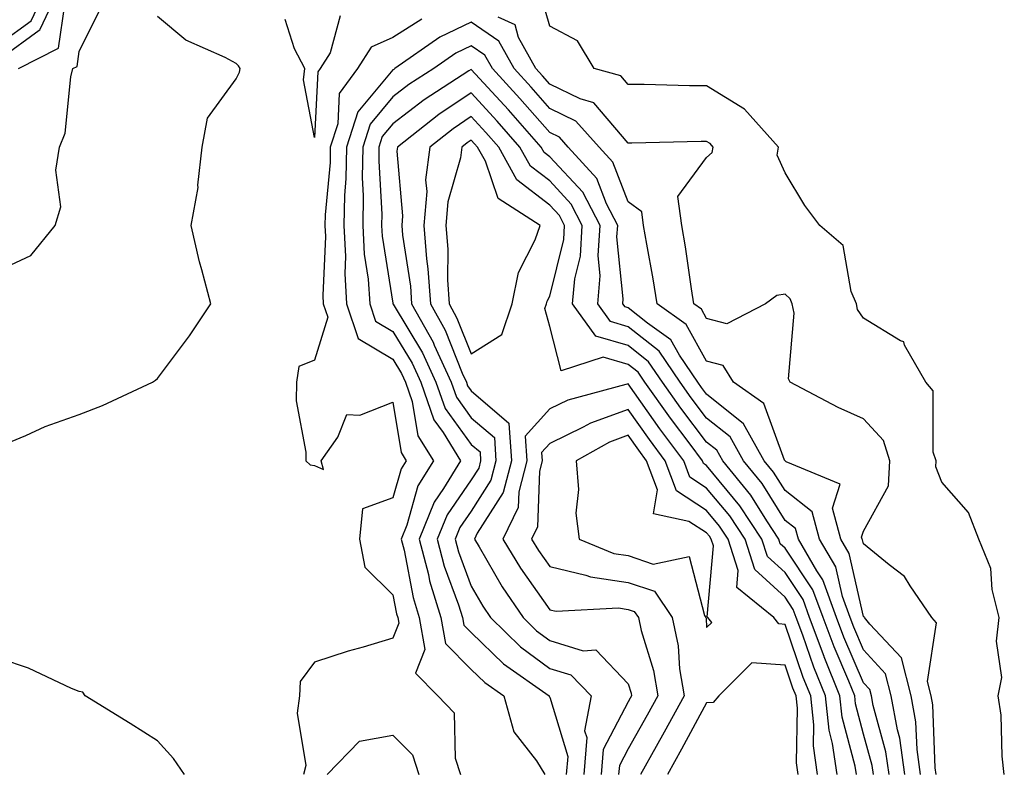
# Model space of a CAD drawing. Units: inches. Extents: x 944723 to 947363, y 7287338 to 7289978.
# Drawn here: x 945580 to 945706, y 7287782 to 7287878 of the extents above; entities that cross this region are included whole.
import ezdxf

# ---------------------------------------------------------------- set-up
doc = ezdxf.new("R2010")
doc.units = ezdxf.units.IN
doc.header["$MEASUREMENT"] = 0
doc.layers.add('Contour_94477287', color=7, linetype='Continuous', true_color=0x4e5690)

msp = doc.modelspace()

# ---------------------------------------------------------------- linework, layer by layer
at = {"layer": 'Contour_94477287'}
for points in [[(945578.05, 7287875.19, 3222), (945581.94, 7287878.03, 3222), (945583.74, 7287881.92, 3222)], [(945578.05, 7287873.24, 3221), (945582.95, 7287876.82, 3221), (945583.08, 7287876.89, 3221), (945583.09, 7287876.96, 3221), (945585.4, 7287881.92, 3221)], [(945706.01, 7287781.92, 3217), (945705.74, 7287784.23, 3217), (945705.6, 7287789.47, 3217), (945705.24, 7287791.92, 3217), (945705.7, 7287794.27, 3217), (945705.03, 7287798.9, 3217), (945705.36, 7287801.92, 3217), (945704.47, 7287805.5, 3217), (945704.28, 7287808.15, 3217), (945702.75, 7287811.92, 3217), (945701.43, 7287815.3, 3217), (945698.05, 7287819.16, 3217), (945697.26, 7287821.13, 3217), (945697.3, 7287821.92, 3217), (945696.95, 7287823.02, 3217), (945696.95, 7287830.82, 3217), (945695.99, 7287831.92, 3217), (945693.3, 7287836.67, 3217), (945693.2, 7287837.07, 3217), (945692.76, 7287837.21, 3217), (945688.05, 7287840.11, 3217), (945687.31, 7287841.18, 3217), (945687.15, 7287841.92, 3217), (945686.47, 7287843.5, 3217), (945685.47, 7287849.34, 3217), (945682.49, 7287851.92, 3217), (945680.57, 7287854.44, 3217), (945678.05, 7287858.63, 3217), (945677.03, 7287860.9, 3217), (945677.22, 7287861.92, 3217), (945672.87, 7287866.74, 3217), (945668.05, 7287869.72, 3217), (945665.85, 7287869.72, 3217), (945660.09, 7287869.88, 3217), (945658.05, 7287869.88, 3217), (945657.11, 7287870.98, 3217), (945653.72, 7287871.92, 3217), (945651.59, 7287875.46, 3217), (945648.05, 7287877.35, 3217), (945647.02, 7287880.89, 3217)], [(945578.05, 7287846.32, 3219), (945581.9, 7287848.07, 3219), (945585, 7287851.92, 3219), (945585.69, 7287854.28, 3219), (945585.09, 7287858.96, 3219), (945585.53, 7287861.92, 3219), (945586.27, 7287863.7, 3219), (945586.98, 7287870.85, 3219), (945587.26, 7287871.92, 3219), (945587.78, 7287872.19, 3219), (945588.05, 7287874.12, 3219), (945590.65, 7287879.32, 3219)], [(945580.33, 7287871.92, 3220), (945585.43, 7287874.54, 3220), (945586.2, 7287880.07, 3220)], [(945578.05, 7287823.8, 3218), (945581.26, 7287825.13, 3218), (945583.7, 7287826.27, 3218), (945588.05, 7287827.81, 3218), (945591.02, 7287828.95, 3218), (945597.4, 7287831.92, 3218), (945597.8, 7287832.17, 3218), (945598.05, 7287832.38, 3218), (945602.11, 7287837.86, 3218), (945604.83, 7287841.92, 3218), (945603.7, 7287846.27, 3218), (945603.4, 7287847.27, 3218), (945602.34, 7287851.92, 3218), (945603.21, 7287856.76, 3218), (945603.18, 7287857.05, 3218), (945603.72, 7287861.92, 3218), (945604.39, 7287865.58, 3218), (945608.05, 7287870.63, 3218), (945608.5, 7287871.47, 3218), (945608.56, 7287871.92, 3218), (945608.38, 7287872.25, 3218), (945608.05, 7287872.56, 3218), (945606.65, 7287873.32, 3218), (945601.66, 7287875.53, 3218), (945598.05, 7287878.56, 3218)], [(945621.32, 7287878.65, 3217), (945620.04, 7287873.91, 3217), (945618.76, 7287871.92, 3217), (945618.46, 7287871.51, 3217), (945618.05, 7287863.14, 3217), (945616.63, 7287870.5, 3217), (945616.81, 7287871.92, 3217), (945615.52, 7287874.45, 3217), (945614.32, 7287878.19, 3217)], [(945631.73, 7287878.24, 3218), (945628.05, 7287875.87, 3218), (945625.3, 7287874.67, 3218), (945623.53, 7287871.92, 3218), (945621.21, 7287868.76, 3218), (945621.02, 7287864.89, 3218), (945620.07, 7287861.92, 3218), (945620.04, 7287859.93, 3218), (945619.42, 7287853.29, 3218), (945619.39, 7287851.92, 3218), (945619.47, 7287850.5, 3218), (945619.1, 7287842.97, 3218), (945619.16, 7287841.92, 3218), (945619.75, 7287840.22, 3218), (945618.05, 7287834.73, 3218), (945616.06, 7287833.91, 3218), (945615.75, 7287831.92, 3218), (945615.7, 7287829.57, 3218), (945616.96, 7287823.01, 3218), (945616.93, 7287821.92, 3218), (945617.5, 7287821.37, 3218), (945618.05, 7287821.32, 3218), (945619.18, 7287820.79, 3218), (945618.92, 7287821.92, 3218), (945621.04, 7287824.91, 3218), (945622.17, 7287827.8, 3218), (945623.84, 7287827.71, 3218), (945628.05, 7287829.37, 3218), (945629.09, 7287822.96, 3218), (945629.74, 7287821.92, 3218), (945629.09, 7287820.88, 3218), (945628.05, 7287817.19, 3218), (945624.17, 7287815.8, 3218), (945623.8, 7287811.92, 3218), (945624.47, 7287808.34, 3218), (945628.05, 7287804.83, 3218), (945628.52, 7287802.39, 3218), (945628.67, 7287801.92, 3218), (945628.79, 7287801.18, 3218), (945628.05, 7287799.29, 3218), (945624.28, 7287798.15, 3218), (945622.34, 7287797.63, 3218), (945618.05, 7287796.22, 3218), (945616.22, 7287793.75, 3218), (945616.15, 7287791.92, 3218), (945615.86, 7287789.73, 3218), (945616.94, 7287783.03, 3218), (945616.64, 7287781.92, 3218)], [(945695.32, 7287781.92, 3219), (945694.88, 7287785.09, 3219), (945694.74, 7287788.61, 3219), (945694.14, 7287791.92, 3219), (945692.91, 7287796.78, 3219), (945688.88, 7287801.09, 3219), (945688.17, 7287801.92, 3219), (945688.12, 7287801.99, 3219), (945688.05, 7287802.05, 3219), (945686.22, 7287810.09, 3219), (945685.17, 7287811.92, 3219), (945684.1, 7287815.87, 3219), (945685.06, 7287818.93, 3219), (945678.2, 7287821.77, 3219), (945678.05, 7287821.89, 3219), (945678.03, 7287821.92, 3219), (945678, 7287821.97, 3219), (945675.35, 7287829.22, 3219), (945671.46, 7287831.92, 3219), (945670.18, 7287834.05, 3219), (945668.05, 7287834.63, 3219), (945665.43, 7287839.3, 3219), (945661.74, 7287841.92, 3219), (945661.23, 7287845.1, 3219), (945660.42, 7287849.55, 3219), (945660.02, 7287851.92, 3219), (945659.77, 7287853.64, 3219), (945658.05, 7287854.94, 3219), (945656.11, 7287859.98, 3219), (945654.36, 7287861.92, 3219), (945651.36, 7287865.23, 3219), (945648.05, 7287866.85, 3219), (945645.67, 7287869.54, 3219), (945643.5, 7287871.92, 3219), (945641.56, 7287875.43, 3219), (945638.05, 7287877.83, 3219), (945634.03, 7287875.94, 3219), (945628.3, 7287871.92, 3219), (945628.15, 7287871.82, 3219), (945628.05, 7287871.74, 3219), (945623.57, 7287866.4, 3219), (945622.14, 7287861.92, 3219), (945622.07, 7287857.9, 3219), (945621.87, 7287855.74, 3219), (945621.8, 7287851.92, 3219), (945622, 7287847.97, 3219), (945621.9, 7287845.77, 3219), (945622.13, 7287841.92, 3219), (945623.64, 7287837.51, 3219), (945628.05, 7287834.87, 3219), (945629.16, 7287833.03, 3219), (945629.66, 7287831.92, 3219), (945630.52, 7287829.45, 3219), (945631.23, 7287825.1, 3219), (945633.22, 7287821.92, 3219), (945631.25, 7287818.72, 3219), (945629.82, 7287813.69, 3219), (945629.1, 7287811.92, 3219), (945629.47, 7287810.5, 3219), (945630.62, 7287804.49, 3219), (945631.42, 7287801.92, 3219), (945632.14, 7287797.83, 3219), (945630.94, 7287794.81, 3219), (945633.78, 7287791.92, 3219), (945635.88, 7287789.75, 3219), (945635.97, 7287784, 3219), (945636.67, 7287781.92, 3219)], [(945697.32, 7287781.92, 3218), (945697.2, 7287782.77, 3218), (945696.9, 7287790.77, 3218), (945696.69, 7287791.92, 3218), (945696.23, 7287793.74, 3218), (945697.37, 7287801.24, 3218), (945696.77, 7287801.92, 3218), (945693.99, 7287805.98, 3218), (945693.29, 7287807.16, 3218), (945691.32, 7287808.65, 3218), (945688.05, 7287811.32, 3218), (945687.94, 7287811.81, 3218), (945687.87, 7287811.92, 3218), (945687.82, 7287812.15, 3218), (945688.05, 7287812.93, 3218), (945691.26, 7287818.71, 3218), (945691.43, 7287821.92, 3218), (945690.62, 7287824.49, 3218), (945688.05, 7287827.27, 3218), (945684.83, 7287828.7, 3218), (945678.71, 7287831.92, 3218), (945678.49, 7287832.36, 3218), (945679.22, 7287840.75, 3218), (945678.97, 7287841.92, 3218), (945678.69, 7287842.56, 3218), (945678.05, 7287843.15, 3218), (945677, 7287842.97, 3218), (945675.58, 7287841.92, 3218), (945670.61, 7287839.36, 3218), (945668.05, 7287840.06, 3218), (945667.39, 7287841.26, 3218), (945666.44, 7287841.92, 3218), (945666.14, 7287843.83, 3218), (945665.34, 7287849.21, 3218), (945664.9, 7287851.92, 3218), (945664.37, 7287855.6, 3218), (945668.05, 7287860.57, 3218), (945668.76, 7287861.21, 3218), (945668.89, 7287861.92, 3218), (945668.49, 7287862.36, 3218), (945668.05, 7287862.63, 3218), (945667.34, 7287862.63, 3218), (945658.53, 7287862.4, 3218), (945658.05, 7287862.4, 3218), (945653.69, 7287867.56, 3218), (945651.92, 7287868.05, 3218), (945648.05, 7287869.94, 3218), (945647.12, 7287870.99, 3218), (945646.27, 7287871.92, 3218), (945644.08, 7287875.89, 3218), (945643.62, 7287877.49, 3218), (945641.49, 7287878.48, 3218)], [(945693.32, 7287781.92, 3220), (945692.67, 7287786.54, 3220), (945692.38, 7287787.59, 3220), (945691.6, 7287791.92, 3220), (945690.88, 7287794.75, 3220), (945688.05, 7287797.78, 3220), (945686.81, 7287800.68, 3220), (945686.35, 7287801.92, 3220), (945685.36, 7287804.61, 3220), (945684.51, 7287808.38, 3220), (945682.46, 7287811.92, 3220), (945681.53, 7287815.4, 3220), (945678.05, 7287818.1, 3220), (945676.58, 7287820.45, 3220), (945675.38, 7287821.92, 3220), (945672.76, 7287826.63, 3220), (945668.05, 7287830.4, 3220), (945667.4, 7287831.27, 3220), (945666.93, 7287831.92, 3220), (945664.58, 7287835.39, 3220), (945663.48, 7287837.35, 3220), (945660.5, 7287839.47, 3220), (945658.05, 7287841.4, 3220), (945657.65, 7287841.52, 3220), (945657.37, 7287841.92, 3220), (945657.42, 7287842.55, 3220), (945656.61, 7287850.48, 3220), (945656.71, 7287851.92, 3220), (945655.28, 7287854.69, 3220), (945654.04, 7287857.91, 3220), (945650.4, 7287861.92, 3220), (945649.29, 7287863.16, 3220), (945648.05, 7287863.77, 3220), (945644.22, 7287868.09, 3220), (945640.73, 7287871.92, 3220), (945639.78, 7287873.65, 3220), (945638.05, 7287874.82, 3220), (945636.07, 7287873.9, 3220), (945633.26, 7287871.92, 3220), (945630.1, 7287869.87, 3220), (945628.05, 7287868.31, 3220), (945625.14, 7287864.83, 3220), (945624.21, 7287861.92, 3220), (945624.14, 7287858.01, 3220), (945624.28, 7287855.69, 3220), (945624.2, 7287851.92, 3220), (945624.39, 7287848.26, 3220), (945624.91, 7287845.06, 3220), (945625.1, 7287841.92, 3220), (945625.85, 7287839.72, 3220), (945628.05, 7287838.4, 3220), (945630.49, 7287834.36, 3220), (945631.6, 7287831.92, 3220), (945633.26, 7287827.13, 3220), (945634.44, 7287825.53, 3220), (945636.68, 7287821.92, 3220), (945634.52, 7287818.39, 3220), (945633.32, 7287816.65, 3220), (945631.4, 7287811.92, 3220), (945632.57, 7287807.4, 3220), (945632.73, 7287806.6, 3220), (945634.17, 7287801.92, 3220), (945634.75, 7287798.62, 3220), (945638.05, 7287795.31, 3220), (945639.77, 7287793.64, 3220), (945642.2, 7287791.92, 3220), (945643.49, 7287787.36, 3220), (945646.34, 7287783.63, 3220), (945647.41, 7287781.92, 3220)], [(945691.32, 7287781.92, 3221), (945690.92, 7287784.79, 3221), (945689.28, 7287790.69, 3221), (945689.07, 7287791.92, 3221), (945688.86, 7287792.73, 3221), (945688.05, 7287793.59, 3221), (945685.56, 7287799.43, 3221), (945684.63, 7287801.92, 3221), (945682.86, 7287806.73, 3221), (945682.11, 7287807.86, 3221), (945679.76, 7287811.92, 3221), (945679.4, 7287813.27, 3221), (945678.05, 7287814.31, 3221), (945675.12, 7287818.99, 3221), (945672.75, 7287821.92, 3221), (945671.07, 7287824.94, 3221), (945668.05, 7287827.35, 3221), (945666.08, 7287829.95, 3221), (945664.67, 7287831.92, 3221), (945662.01, 7287835.88, 3221), (945658.05, 7287839, 3221), (945655.78, 7287839.65, 3221), (945654.16, 7287841.92, 3221), (945654.48, 7287845.49, 3221), (945654.21, 7287848.08, 3221), (945654.46, 7287851.92, 3221), (945652.27, 7287856.14, 3221), (945648.05, 7287860.68, 3221), (945647.35, 7287861.22, 3221), (945646.96, 7287861.92, 3221), (945642.77, 7287866.64, 3221), (945638.05, 7287871.82, 3221), (945637.75, 7287871.62, 3221), (945632.04, 7287867.93, 3221), (945628.05, 7287864.87, 3221), (945626.7, 7287863.27, 3221), (945626.27, 7287861.92, 3221), (945626.24, 7287860.11, 3221), (945626.63, 7287853.34, 3221), (945626.61, 7287851.92, 3221), (945626.68, 7287850.55, 3221), (945628.05, 7287842, 3221), (945628.06, 7287841.92, 3221), (945628.08, 7287841.89, 3221), (945631.82, 7287835.69, 3221), (945633.54, 7287831.92, 3221), (945634.7, 7287828.57, 3221), (945638.05, 7287823.99, 3221), (945639.16, 7287823.03, 3221), (945639.24, 7287821.92, 3221), (945639, 7287820.97, 3221), (945638.05, 7287819.49, 3221), (945634.95, 7287815.02, 3221), (945633.69, 7287811.92, 3221), (945634.59, 7287808.46, 3221), (945636.42, 7287803.55, 3221), (945636.93, 7287801.92, 3221), (945637.09, 7287800.96, 3221), (945638.05, 7287800.01, 3221), (945642.14, 7287796.01, 3221), (945647.96, 7287791.92, 3221), (945647.98, 7287791.85, 3221), (945648.05, 7287791.75, 3221), (945650.34, 7287784.21, 3221), (945650.16, 7287781.92, 3221)], [(945689.32, 7287781.92, 3222), (945689.16, 7287783.03, 3222), (945688.05, 7287787.06, 3222), (945687.03, 7287790.9, 3222), (945686.93, 7287791.92, 3222), (945686.17, 7287793.8, 3222), (945684.3, 7287798.17, 3222), (945682.91, 7287801.92, 3222), (945681.6, 7287805.47, 3222), (945678.05, 7287810.77, 3222), (945677.44, 7287811.31, 3222), (945677.26, 7287811.92, 3222), (945675.72, 7287814.25, 3222), (945673.67, 7287817.54, 3222), (945670.11, 7287821.92, 3222), (945669.37, 7287823.24, 3222), (945668.05, 7287824.29, 3222), (945664.76, 7287828.63, 3222), (945662.42, 7287831.92, 3222), (945660.66, 7287834.53, 3222), (945658.05, 7287836.6, 3222), (945653.92, 7287837.79, 3222), (945650.96, 7287841.92, 3222), (945651.24, 7287845.11, 3222), (945651.96, 7287848.01, 3222), (945652.2, 7287851.92, 3222), (945650.78, 7287854.65, 3222), (945648.05, 7287857.59, 3222), (945645.61, 7287859.48, 3222), (945644.25, 7287861.92, 3222), (945641.33, 7287865.2, 3222), (945638.05, 7287868.81, 3222), (945633.92, 7287866.05, 3222), (945628.64, 7287861.92, 3222), (945628.57, 7287861.4, 3222), (945629.28, 7287853.15, 3222), (945629.18, 7287851.92, 3222), (945629.28, 7287850.69, 3222), (945630.3, 7287844.17, 3222), (945630.44, 7287841.92, 3222), (945633.17, 7287837.04, 3222), (945633.33, 7287836.64, 3222), (945635.48, 7287831.92, 3222), (945636.15, 7287830.02, 3222), (945638.05, 7287827.4, 3222), (945641.01, 7287824.88, 3222), (945641.19, 7287821.92, 3222), (945640.55, 7287819.42, 3222), (945638.05, 7287815.49, 3222), (945636.59, 7287813.38, 3222), (945636, 7287811.92, 3222), (945636.42, 7287810.29, 3222), (945638.05, 7287805.9, 3222), (945639.51, 7287803.38, 3222), (945640.5, 7287801.92, 3222), (945644.32, 7287798.19, 3222), (945648.05, 7287795.43, 3222), (945650.74, 7287794.61, 3222), (945653.35, 7287791.92, 3222), (945652.5, 7287787.47, 3222), (945652.76, 7287786.63, 3222), (945652.39, 7287781.92, 3222)], [(945687.15, 7287781.92, 3223), (945687, 7287782.97, 3223), (945685.35, 7287789.22, 3223), (945685.05, 7287791.92, 3223), (945683.05, 7287796.92, 3223), (945683.04, 7287796.93, 3223), (945681.19, 7287801.92, 3223), (945680.35, 7287804.22, 3223), (945678.05, 7287807.64, 3223), (945675.81, 7287809.68, 3223), (945675.1, 7287811.92, 3223), (945672.3, 7287816.17, 3223), (945668.05, 7287821.3, 3223), (945667.67, 7287821.54, 3223), (945667.52, 7287821.92, 3223), (945665.94, 7287824.03, 3223), (945663.45, 7287827.32, 3223), (945660.18, 7287831.92, 3223), (945659.32, 7287833.19, 3223), (945658.05, 7287834.2, 3223), (945654.86, 7287835.11, 3223), (945649.52, 7287833.39, 3223), (945648.05, 7287839.02, 3223), (945647.44, 7287841.31, 3223), (945647.65, 7287841.92, 3223), (945647.72, 7287842.25, 3223), (945648.05, 7287842.91, 3223), (945649.84, 7287850.13, 3223), (945649.94, 7287851.92, 3223), (945649.3, 7287853.17, 3223), (945648.05, 7287854.51, 3223), (945643.87, 7287857.74, 3223), (945641.55, 7287861.92, 3223), (945639.91, 7287863.78, 3223), (945638.05, 7287865.81, 3223), (945635.73, 7287864.24, 3223), (945632.74, 7287861.92, 3223), (945632.22, 7287857.75, 3223), (945632.36, 7287856.23, 3223), (945631.99, 7287851.92, 3223), (945632.33, 7287847.64, 3223), (945632.52, 7287846.39, 3223), (945632.83, 7287841.92, 3223), (945634.7, 7287838.57, 3223), (945636.89, 7287833.08, 3223), (945637.42, 7287831.92, 3223), (945637.58, 7287831.45, 3223), (945638.05, 7287830.81, 3223), (945642.84, 7287826.71, 3223), (945643.16, 7287821.92, 3223), (945642.11, 7287817.86, 3223), (945638.8, 7287812.67, 3223), (945638.44, 7287811.92, 3223), (945639.03, 7287810.94, 3223), (945641.97, 7287805.84, 3223), (945644.64, 7287801.92, 3223), (945646.37, 7287800.24, 3223), (945648.05, 7287798.99, 3223), (945652.29, 7287797.68, 3223), (945653.93, 7287797.8, 3223), (945658.05, 7287793.47, 3223), (945658.42, 7287792.29, 3223), (945658.48, 7287791.92, 3223), (945658.32, 7287791.65, 3223), (945658.05, 7287791.16, 3223), (945654.86, 7287785.11, 3223), (945654.61, 7287781.92, 3223)], [(945684.68, 7287781.92, 3224), (945684.1, 7287785.87, 3224), (945683.67, 7287787.54, 3224), (945683.19, 7287791.92, 3224), (945681.71, 7287795.58, 3224), (945680.32, 7287799.65, 3224), (945679.48, 7287801.92, 3224), (945679.09, 7287802.96, 3224), (945678.05, 7287804.52, 3224), (945674.18, 7287808.05, 3224), (945672.95, 7287811.92, 3224), (945671, 7287814.87, 3224), (945668.05, 7287818.43, 3224), (945665.93, 7287819.8, 3224), (945665.15, 7287821.92, 3224), (945662.1, 7287825.97, 3224), (945658.05, 7287831.73, 3224), (945657.77, 7287831.64, 3224), (945650.34, 7287829.63, 3224), (945648.05, 7287828.51, 3224), (945644.92, 7287825.05, 3224), (945645.11, 7287821.92, 3224), (945644.09, 7287817.96, 3224), (945644.03, 7287815.94, 3224), (945642.08, 7287811.92, 3224), (945644.33, 7287808.2, 3224), (945648.05, 7287802.91, 3224), (945648.85, 7287802.72, 3224), (945656.83, 7287803.14, 3224), (945658.05, 7287802.96, 3224), (945658.83, 7287802.7, 3224), (945659.36, 7287801.92, 3224), (945659.71, 7287800.26, 3224), (945661.29, 7287795.16, 3224), (945661.83, 7287791.92, 3224), (945660.49, 7287789.48, 3224), (945658.05, 7287785.18, 3224), (945656.93, 7287783.04, 3224), (945656.83, 7287781.92, 3224)], [(945682.21, 7287781.92, 3225), (945681.68, 7287785.55, 3225), (945681.72, 7287788.25, 3225), (945681.32, 7287791.92, 3225), (945680.38, 7287794.25, 3225), (945678.05, 7287801.04, 3225), (945677.24, 7287801.11, 3225), (945676.63, 7287801.92, 3225), (945671.89, 7287805.76, 3225), (945672.07, 7287807.9, 3225), (945670.79, 7287811.92, 3225), (945669.7, 7287813.57, 3225), (945668.05, 7287815.57, 3225), (945664.2, 7287818.07, 3225), (945662.77, 7287821.92, 3225), (945660.75, 7287824.62, 3225), (945658.05, 7287828.44, 3225), (945653.26, 7287826.71, 3225), (945652.31, 7287826.18, 3225), (945648.05, 7287824.12, 3225), (945647.01, 7287822.96, 3225), (945647.07, 7287821.92, 3225), (945646.73, 7287820.6, 3225), (945646.49, 7287813.48, 3225), (945645.74, 7287811.92, 3225), (945646.6, 7287810.47, 3225), (945648.05, 7287808.41, 3225), (945652.63, 7287807.34, 3225), (945653.23, 7287807.1, 3225), (945658.05, 7287806.39, 3225), (945661.39, 7287805.26, 3225), (945663.67, 7287801.92, 3225), (945664.43, 7287798.3, 3225), (945664.6, 7287795.37, 3225), (945665.18, 7287791.92, 3225), (945662.65, 7287787.32, 3225), (945661.6, 7287785.47, 3225), (945659.6, 7287781.92, 3225)], [(945601.48, 7287781.92, 3218), (945600.07, 7287783.94, 3218), (945598.05, 7287786.18, 3218), (945594.53, 7287788.4, 3218), (945588.81, 7287791.92, 3218), (945588.51, 7287792.38, 3218), (945588.05, 7287792.49, 3218), (945587.09, 7287792.88, 3218), (945581.59, 7287795.46, 3218), (945578.05, 7287796.64, 3218)], [(945679.74, 7287781.92, 3226), (945679.52, 7287783.39, 3226), (945679.62, 7287790.35, 3226), (945679.45, 7287791.92, 3226), (945679.05, 7287792.92, 3226), (945678.05, 7287795.83, 3226), (945673.81, 7287796.16, 3226), (945669.63, 7287791.92, 3226), (945668.9, 7287791.07, 3226), (945668.05, 7287791.03, 3226), (945664.85, 7287785.12, 3226), (945663.05, 7287781.92, 3226)], [(945619.68, 7287781.92, 3218), (945623.81, 7287786.16, 3218), (945628.05, 7287786.93, 3218), (945630.54, 7287784.41, 3218), (945631.37, 7287781.92, 3218)]]:
    msp.add_polyline3d(points, dxfattribs=at)
for points in [[(945638.05, 7287835.53, 3224), (945641.95, 7287838.02, 3224), (945643.27, 7287841.92, 3224), (945644.06, 7287845.91, 3224), (945646.21, 7287850.08, 3224), (945646.84, 7287851.92, 3224), (945641.49, 7287855.36, 3224), (945639.84, 7287860.13, 3224), (945638.84, 7287861.92, 3224), (945638.47, 7287862.34, 3224), (945638.05, 7287862.8, 3224), (945637.52, 7287862.45, 3224), (945636.85, 7287861.92, 3224), (945636.67, 7287860.54, 3224), (945635.05, 7287854.92, 3224), (945634.8, 7287851.92, 3224), (945635.04, 7287848.91, 3224), (945635, 7287844.97, 3224), (945635.21, 7287841.92, 3224), (945636.22, 7287840.09, 3224)], [(945668.05, 7287800.66, 3226), (945668.7, 7287801.27, 3226), (945668.22, 7287801.92, 3226), (945668.13, 7287802, 3226), (945668.92, 7287811.05, 3226), (945668.65, 7287811.92, 3226), (945668.41, 7287812.28, 3226), (945668.05, 7287812.71, 3226), (945665.8, 7287814.17, 3226), (945661.27, 7287815.14, 3226), (945661.78, 7287818.19, 3226), (945660.39, 7287821.92, 3226), (945659.39, 7287823.26, 3226), (945658.05, 7287825.16, 3226), (945655.68, 7287824.29, 3226), (945651.42, 7287821.92, 3226), (945651.71, 7287818.26, 3226), (945651.37, 7287815.24, 3226), (945651.78, 7287811.92, 3226), (945656.21, 7287810.08, 3226), (945658.05, 7287809.82, 3226), (945661.23, 7287808.74, 3226), (945665.84, 7287809.71, 3226), (945667.78, 7287802.19, 3226), (945667.96, 7287801.92, 3226), (945667.98, 7287801.85, 3226)]]:
    msp.add_polyline3d(points, close=True, dxfattribs=at)

doc.saveas('drawing.dxf')
